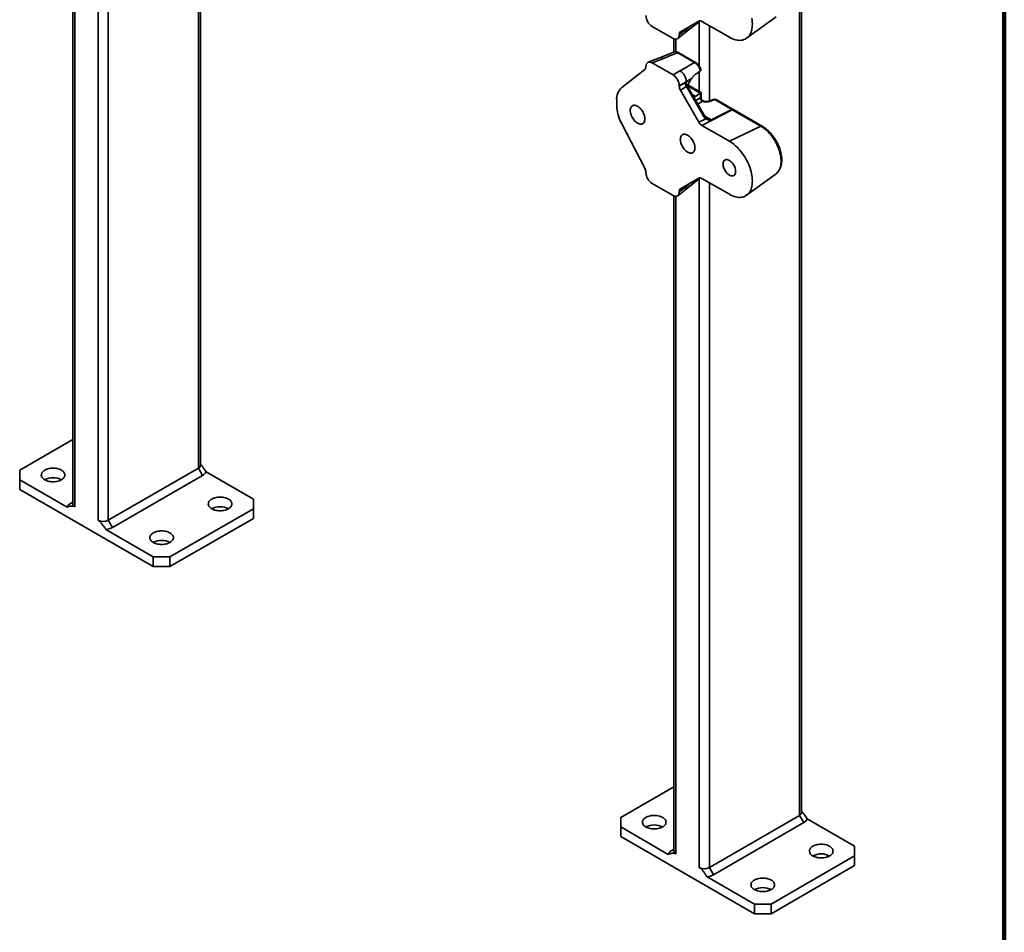
# Model space of a CAD drawing. Units: inches. Extents: x 0.2 to 8.4, y 0.1 to 10.9.
# Drawn here: x 6.7 to 8.4, y 5.8 to 7.4 of the extents above; entities that cross this region are included whole.
import ezdxf

# ---------------------------------------------------------------- set-up
doc = ezdxf.new("R2010")
doc.units = ezdxf.units.IN
doc.header["$MEASUREMENT"] = 0

msp = doc.modelspace()

# ---------------------------------------------------------------- linework, layer by layer
at = {"color": 7, "linetype": 'Continuous', "lineweight": 100}
msp.add_line((8.3984375, 0.0625), (8.3984375, 10.9375), dxfattribs=at)
at = {"color": 8, "linetype": 'Continuous', "lineweight": 35}
for p, q in [((6.97645027, 8.40468187), (6.97645027, 6.62806087)), ((8.03711047, 7.79237577), (8.03711047, 6.01575477)), ((6.81735124, 7.76961085), (6.81735124, 6.53621495)), ((6.79967358, 7.74872275), (6.79967358, 6.53621495)), ((6.75842568, 7.71732513), (6.75842568, 6.56002686)), ((7.85259466, 7.4126494), (7.85323288, 7.41228096)), ((7.86033373, 7.4159218), (7.86033373, 7.33721576)), ((7.87801144, 7.40861462), (7.87801144, 7.27578088)), ((7.81908582, 7.38454079), (7.81908582, 7.36245966)), ((7.86033373, 7.32753693), (7.86033373, 7.29244594)), ((7.86197428, 7.28973771), (7.84005909, 7.30238908)), ((7.84766273, 7.28736928), (7.85357262, 7.28395757)), ((7.85382114, 7.27670255), (7.86226712, 7.28157824)), ((7.86593596, 7.27522371), (7.85748998, 7.27034802)), ((7.87009214, 7.24886772), (7.88148776, 7.24228916)), ((7.85259466, 7.13567356), (7.85323288, 7.13530513)), ((7.86033373, 7.13894588), (7.86033373, 5.92390888)), ((7.87801144, 7.13163863), (7.87801144, 5.92390885)), ((7.81908582, 7.10756487), (7.81908582, 5.94772079))]:
    msp.add_line(p, q, dxfattribs=at)
at = {"color": 7, "linetype": 'Continuous', "lineweight": 35}
for p, q in [((6.98011144, 6.63316342), (6.98011144, 8.40256829)), ((8.04077158, 6.02085735), (8.04077158, 7.79026223)), ((6.75476451, 7.71810058), (6.75476451, 6.56512941)), ((7.94372788, 7.38648621), (7.99564825, 7.42438219)), ((7.81397193, 7.38604438), (7.77705935, 7.40735356)), ((7.83718441, 7.40214936), (7.82497844, 7.39319197)), ((7.82497844, 7.39240029), (7.83718441, 7.40214936)), ((7.85965771, 7.41672818), (7.82712754, 7.39794289)), ((7.83496707, 7.39573936), (7.86055748, 7.41609977)), ((7.83539155, 7.4015461), (7.84286678, 7.40703175)), ((7.9133668, 7.38820444), (7.86484628, 7.41621474)), ((7.81542467, 7.38531624), (7.81542467, 7.36193917)), ((7.82240552, 7.3857063), (7.83496611, 7.39573849)), ((7.82497844, 7.39319197), (7.82497844, 7.39240029)), ((7.79025864, 7.35207706), (7.76997756, 7.34413687)), ((7.79691779, 7.35079307), (7.77705935, 7.34301848)), ((7.81533813, 7.36193915), (7.7902598, 7.35207748)), ((7.85205614, 7.34362791), (7.82233272, 7.36078687)), ((7.85376836, 7.34369454), (7.82404495, 7.3608535)), ((7.76605285, 7.3355014), (7.76605285, 7.33666257)), ((7.77705935, 7.34301848), (7.81397193, 7.3217093)), ((7.7233878, 7.29965029), (7.76428069, 7.33100233)), ((7.81397193, 7.3217093), (7.8261779, 7.32875552)), ((7.84615104, 7.31466387), (7.83539155, 7.30775503)), ((7.84682494, 7.31562836), (7.84615104, 7.31466387)), ((7.86224481, 7.32891984), (7.8625011, 7.32913126)), ((7.83718441, 7.30969161), (7.82497844, 7.30264555)), ((7.82497844, 7.30185387), (7.83718441, 7.30969161)), ((7.82497844, 7.30264555), (7.82497844, 7.30185387)), ((7.83750237, 7.30128368), (7.82712754, 7.29462165)), ((7.86706075, 7.25008707), (7.83750237, 7.30128368)), ((7.86865606, 7.25100773), (7.83909768, 7.30220435)), ((7.86348564, 7.29062636), (7.84055038, 7.30386661)), ((7.82712754, 7.29462165), (7.85965771, 7.23827784)), ((7.85357262, 7.28395757), (7.86197428, 7.28973771)), ((7.86226712, 7.28157824), (7.86226712, 7.28992313)), ((7.86348564, 7.28105204), (7.86348564, 7.29062628)), ((7.71449299, 7.26856405), (7.71449299, 7.27706966)), ((7.86711299, 7.27595089), (7.86609002, 7.27654144)), ((7.88537994, 7.27866571), (7.8766717, 7.27525635)), ((7.88759966, 7.27823767), (7.87889142, 7.27482846)), ((7.91760032, 7.26091865), (7.88759966, 7.27823767)), ((7.91988329, 7.26100739), (7.88988263, 7.2783264)), ((7.85965771, 7.23827784), (7.87154186, 7.24440852)), ((7.91839638, 7.26042588), (7.86484628, 7.23280068)), ((7.88148776, 7.24228916), (7.91760032, 7.26091865)), ((7.91787403, 7.26075871), (7.88176147, 7.24212923)), ((7.9689305, 7.23125316), (7.91839638, 7.26042588)), ((7.97121347, 7.2313419), (7.92067936, 7.26051462)), ((7.76428069, 7.15714766), (7.7233878, 7.23571369)), ((7.86484628, 7.23280068), (7.9133668, 7.20479037)), ((7.9689305, 7.23125316), (7.9133668, 7.20479037)), ((7.76605285, 7.14944148), (7.76605285, 7.15060265)), ((7.94372788, 7.1095103), (7.99564825, 7.14740635)), ((7.99564825, 7.14740635), (7.99571698, 7.14745666)), ((7.81397193, 7.10906847), (7.77705935, 7.13037765)), ((7.83718441, 7.12517337), (7.82497844, 7.11621606)), ((7.82497844, 7.11542446), (7.83718441, 7.12517337)), ((7.85965771, 7.13975227), (7.82712754, 7.1209669)), ((7.83496707, 7.11876336), (7.86055748, 7.13912385)), ((7.83539155, 7.12457026), (7.84286678, 7.13005592)), ((7.9133668, 7.11122845), (7.86484628, 7.13923875)), ((7.81542467, 7.10834024), (7.81542467, 5.95282333)), ((7.82240552, 7.10873039), (7.83496611, 7.11876258)), ((7.82497844, 7.11621606), (7.82497844, 7.11542446)), ((6.75476452, 6.6786723), (6.6611985, 6.62465778)), ((6.6611985, 6.62465778), (6.6611985, 6.60764928)), ((6.81735124, 6.53621495), (6.97645027, 6.62806087)), ((6.97645027, 6.62806087), (6.98381597, 6.61530311)), ((7.07367745, 6.57363228), (6.99003194, 6.62191981)), ((6.6611985, 6.60764928), (6.6611985, 6.59063801)), ((6.6611985, 6.60764928), (6.74484401, 6.55936176)), ((6.98381597, 6.61530311), (6.82471694, 6.52345719)), ((6.6611985, 6.59063801), (6.89690076, 6.45457)), ((6.75476451, 6.56811773), (6.75105998, 6.56597845)), ((7.07367745, 6.55662378), (7.07367745, 6.57363228)), ((6.92636354, 6.47158126), (7.07367745, 6.55662378)), ((7.07367745, 6.53961251), (7.07367745, 6.55662378)), ((6.81735124, 6.53621495), (6.82471694, 6.52345719)), ((6.92636354, 6.45457), (7.07367745, 6.53961251)), ((6.81325525, 6.51986879), (6.89690076, 6.47158126)), ((6.89690076, 6.45457), (6.89690076, 6.47158126)), ((6.89690076, 6.47158126), (6.92636354, 6.47158126)), ((6.92636354, 6.47158126), (6.92636354, 6.45457)), ((6.92636354, 6.45457), (6.89690076, 6.45457)), ((7.81542472, 6.06636619), (7.7218587, 6.01235168)), ((7.7218587, 6.01235168), (7.72185866, 5.99534321)), ((7.87801144, 5.92390885), (8.03711047, 6.01575477)), ((8.03711047, 6.01575477), (8.04447615, 6.00299702)), ((7.72185866, 5.99534321), (7.72185866, 5.97833194)), ((7.72185866, 5.99534321), (7.80550418, 5.94705567)), ((8.04447615, 6.00299702), (7.88537712, 5.91115111)), ((8.13433767, 5.96132617), (8.05069214, 6.00961371)), ((7.72185866, 5.97833194), (7.95756097, 5.84226389)), ((8.13433762, 5.9443177), (8.13433767, 5.96132617)), ((7.81542469, 5.95581164), (7.81172018, 5.95367236)), ((7.9870237, 5.85927518), (8.13433762, 5.9443177)), ((8.13433762, 5.92730643), (8.13433762, 5.9443177)), ((7.9870237, 5.84226392), (8.13433762, 5.92730643)), ((7.87391544, 5.90756269), (7.95756097, 5.85927516)), ((7.87801144, 5.92390885), (7.88537712, 5.91115111)), ((7.95756097, 5.85927516), (7.9870237, 5.85927518)), ((7.95756097, 5.84226389), (7.95756097, 5.85927516)), ((7.9870237, 5.85927518), (7.9870237, 5.84226392)), ((7.9870237, 5.84226392), (7.95756097, 5.84226389))]:
    msp.add_line(p, q, dxfattribs=at)
at = {"color": 7, "linetype": 'Continuous', "lineweight": 35, "flags": 128}
for points in [[(7.95303074, 7.42160578), (7.95350075, 7.41818657), (7.95378366, 7.41484567), (7.95387811, 7.41159873), (7.95378366, 7.40846082), (7.95350075, 7.40544657), (7.95303074, 7.40257002), (7.95237586, 7.39984458), (7.95153901, 7.39728296), (7.9505242, 7.39489721), (7.94933612, 7.39269834), (7.94798045, 7.39069666), (7.94646327, 7.38890143), (7.94479192, 7.38732118), (7.94297385, 7.38596312), (7.94101792, 7.38483346), (7.93893298, 7.38393779), (7.93672885, 7.38328003), (7.93441575, 7.38286354), (7.93200461, 7.38268982), (7.9295065, 7.38276001), (7.92693316, 7.38307369), (7.92429663, 7.38362952), (7.92160908, 7.38442462), (7.91888308, 7.38545556), (7.91613137, 7.38671755), (7.9133668, 7.38820444)], [(7.73843152, 7.2589974), (7.73852548, 7.25714902), (7.73880604, 7.25521903), (7.73926913, 7.25323564), (7.73990797, 7.25122776), (7.74071323, 7.24922465), (7.74167315, 7.2472556), (7.74277383, 7.24534915), (7.74399911, 7.24353334), (7.7453312, 7.24183446), (7.74675061, 7.24027734), (7.74823668, 7.23888469), (7.74976775, 7.23767684), (7.75132143, 7.23667142), (7.75287518, 7.23588296), (7.75440625, 7.23532307), (7.75589232, 7.23499995), (7.75731173, 7.23491825), (7.75864382, 7.23507913), (7.7598691, 7.23548027), (7.76096971, 7.23611593), (7.7619297, 7.23697664), (7.76273496, 7.23805002), (7.7633738, 7.23932032), (7.76383689, 7.24076903), (7.76411745, 7.24237509), (7.76421141, 7.24411498), (7.76411745, 7.24596344), (7.76383689, 7.24789343), (7.7633738, 7.24987682), (7.76273496, 7.2518847), (7.7619297, 7.25388782), (7.76096971, 7.25585691), (7.7598691, 7.25776323), (7.75864382, 7.25957912), (7.75731173, 7.261278), (7.75589232, 7.26283512), (7.75440625, 7.26422777), (7.75287518, 7.26543562), (7.75132143, 7.26644109), (7.74976775, 7.26722951), (7.74823668, 7.26778939), (7.74675061, 7.26811252), (7.7453312, 7.26819422), (7.74399911, 7.26803334), (7.74277383, 7.26763211), (7.74167315, 7.26699658), (7.74071323, 7.26613583), (7.73990797, 7.26506244), (7.73926913, 7.26379215), (7.73880604, 7.26234343), (7.73852548, 7.26073737), (7.73843152, 7.2589974)], [(7.85259977, 7.19308947), (7.85250581, 7.19493793), (7.85222524, 7.19686792), (7.85176215, 7.19885131), (7.85112331, 7.20085919), (7.85031806, 7.2028623), (7.84935807, 7.20483139), (7.84825745, 7.20673772), (7.84703211, 7.20855365), (7.84570009, 7.21025249), (7.84428067, 7.21180961), (7.84279454, 7.2132023), (7.84126354, 7.21441011), (7.83970979, 7.21541557), (7.83815611, 7.21620399), (7.83662503, 7.21676388), (7.83513897, 7.217087), (7.83371956, 7.21716871), (7.83238746, 7.21700783), (7.83116219, 7.2166066), (7.83006151, 7.21597106), (7.82910159, 7.21511031), (7.82829633, 7.21403693), (7.82765749, 7.21276663), (7.8271944, 7.21131792), (7.82691384, 7.20971186), (7.82681981, 7.20797193), (7.82691384, 7.20612351), (7.8271944, 7.20419352), (7.82765749, 7.20221013), (7.82829633, 7.20020225), (7.82910159, 7.19819913), (7.83006151, 7.19623009), (7.83116219, 7.19432364), (7.83238746, 7.19250783), (7.83371956, 7.19080895), (7.83513897, 7.18925183), (7.83662503, 7.18785918), (7.83815611, 7.18665133), (7.83970979, 7.18564591), (7.84126354, 7.18485745), (7.84279454, 7.1842976), (7.84428067, 7.18397443), (7.84570009, 7.18389273), (7.84703211, 7.18405365), (7.84825745, 7.18445476), (7.84935807, 7.18509042), (7.85031806, 7.18595113), (7.85112331, 7.18702451), (7.85176215, 7.1882948), (7.85222524, 7.18974352), (7.85250581, 7.19134958), (7.85259977, 7.19308947)], [(7.9133668, 7.20479037), (7.91613137, 7.20308536), (7.91888308, 7.20117029), (7.92160908, 7.19905386), (7.92429663, 7.19674598), (7.92693316, 7.19425758), (7.9295065, 7.19160031), (7.93200461, 7.18878624), (7.93441575, 7.18582868), (7.93672885, 7.18274154), (7.93893298, 7.17953894), (7.94101792, 7.17623605), (7.94297385, 7.17284812), (7.94479192, 7.16939096), (7.94646327, 7.16588085), (7.94798045, 7.16233409), (7.94933612, 7.15876702), (7.9505242, 7.15519659), (7.95153901, 7.15163916), (7.95237586, 7.14811133), (7.95303074, 7.14462979), (7.95350075, 7.14121058), (7.95378366, 7.13786976), (7.95387811, 7.13462273), (7.95378366, 7.13148483), (7.95350075, 7.12847057), (7.95303074, 7.1255941), (7.95237586, 7.12286867), (7.95153901, 7.12030713), (7.9505242, 7.11792138), (7.94933612, 7.11572251), (7.94798045, 7.11372075), (7.94646327, 7.11192559), (7.94479192, 7.11034519), (7.94297385, 7.10898712), (7.94101792, 7.10785754), (7.93893298, 7.10696188), (7.93672885, 7.1063042), (7.93441575, 7.10588754), (7.93200461, 7.10571391), (7.9295065, 7.10578417), (7.92693316, 7.10609786), (7.92429663, 7.1066536), (7.92160908, 7.10744878), (7.91888308, 7.10847972), (7.91613137, 7.10974156), (7.9133668, 7.11122845)], [(7.90228873, 7.16440464), (7.90238359, 7.16268014), (7.90266623, 7.16087581), (7.90313208, 7.15902232), (7.90377286, 7.15715168), (7.90457805, 7.15529551), (7.9055334, 7.1534859), (7.90662289, 7.15175366), (7.9078277, 7.1501285), (7.90912736, 7.14863812), (7.91049962, 7.14730805), (7.91192083, 7.14616115), (7.9133668, 7.14521695), (7.91481276, 7.14449167), (7.91623397, 7.14399768), (7.9176061, 7.14374345), (7.91890576, 7.14373327), (7.92011057, 7.14396739), (7.92120006, 7.14444173), (7.92215555, 7.14514823), (7.9229606, 7.14607484), (7.92360151, 7.14720557), (7.92406723, 7.14852128), (7.92435001, 7.1499992), (7.92444473, 7.15161426), (7.92435001, 7.15333869), (7.92406723, 7.15514317), (7.92360151, 7.1569965), (7.9229606, 7.1588673), (7.92215555, 7.16072339), (7.92120006, 7.16253301), (7.92011057, 7.16426532), (7.91890576, 7.16589048), (7.9176061, 7.16738087), (7.91623397, 7.16871085), (7.91481276, 7.16985776), (7.9133668, 7.17080196), (7.91192083, 7.17152723), (7.91049962, 7.17202122), (7.90912736, 7.17227554), (7.9078277, 7.17228572), (7.90662289, 7.1720516), (7.9055334, 7.17157717), (7.90457805, 7.17087067), (7.90377286, 7.16994415), (7.90313208, 7.16881325), (7.90266623, 7.16749771), (7.90238359, 7.16601963), (7.90228873, 7.16440464)], [(6.70539268, 6.60764928), (6.70713469, 6.60675058), (6.70904006, 6.60597013), (6.71108482, 6.60531774), (6.71324325, 6.60480161), (6.71548821, 6.60442824), (6.71779148, 6.60420233), (6.72012406, 6.60412671), (6.72245666, 6.60420233), (6.72475991, 6.60442824), (6.72700488, 6.60480161), (6.72916331, 6.60531774), (6.73120807, 6.60597013), (6.73311344, 6.60675058), (6.73485546, 6.60764928), (6.73641222, 6.60865493), (6.73776416, 6.60975488), (6.73889425, 6.61093529), (6.7397883, 6.61218132), (6.74043506, 6.61347731), (6.7408264, 6.61480696), (6.7409574, 6.61615353), (6.7408264, 6.61750011), (6.74043506, 6.61882975), (6.7397883, 6.62012574), (6.73889425, 6.62137178), (6.73776415, 6.62255219), (6.73641222, 6.62365214), (6.73485546, 6.62465778), (6.73311344, 6.62555648), (6.73120806, 6.62633694), (6.7291633, 6.62698933), (6.72700487, 6.62750546), (6.72475991, 6.62787882), (6.72245666, 6.62810474), (6.72012406, 6.62818036), (6.71779147, 6.62810474), (6.71548821, 6.62787882), (6.71324325, 6.62750546), (6.71108482, 6.62698933), (6.70904006, 6.62633694), (6.70713469, 6.62555649), (6.70539267, 6.62465779), (6.7038359, 6.62365214), (6.70248397, 6.62255219), (6.70135388, 6.62137178), (6.70045983, 6.62012575), (6.69981306, 6.61882975), (6.69942173, 6.61750011), (6.69929073, 6.61615353), (6.69942173, 6.61480696), (6.69981306, 6.61347731), (6.70045983, 6.61218133), (6.70135388, 6.61093529), (6.70248398, 6.60975488), (6.70383591, 6.60865493), (6.70539268, 6.60764928)], [(7.0000205, 6.55662378), (7.00176252, 6.55572508), (7.00366789, 6.55494462), (7.00571265, 6.55429223), (7.00787108, 6.5537761), (7.01011604, 6.55340274), (7.01241929, 6.55317683), (7.01475189, 6.5531012), (7.01708448, 6.55317682), (7.01938774, 6.55340274), (7.02163271, 6.5537761), (7.02379114, 6.55429223), (7.02583589, 6.55494462), (7.02774127, 6.55572507), (7.02948328, 6.55662377), (7.03104005, 6.55762942), (7.03239198, 6.55872937), (7.03352207, 6.55990978), (7.03441613, 6.56115582), (7.03506289, 6.56245181), (7.03545423, 6.56378145), (7.03558522, 6.56512803), (7.03545422, 6.56647461), (7.03506289, 6.56780425), (7.03441613, 6.56910023), (7.03352208, 6.57034627), (7.03239198, 6.57152668), (7.03104004, 6.57262663), (7.02948328, 6.57363228), (7.02774126, 6.57453098), (7.02583589, 6.57531143), (7.02379113, 6.57596382), (7.0216327, 6.57647995), (7.01938774, 6.57685332), (7.01708448, 6.57707923), (7.01475189, 6.57715485), (7.0124193, 6.57707923), (7.01011604, 6.57685332), (7.00787107, 6.57647995), (7.00571265, 6.57596382), (7.00366789, 6.57531143), (7.00176252, 6.57453098), (7.0000205, 6.57363228), (6.99846373, 6.57262663), (6.9971118, 6.57152669), (6.99598171, 6.57034627), (6.99508765, 6.56910024), (6.99444089, 6.56780425), (6.99404955, 6.5664746), (6.99391856, 6.56512803), (6.99404955, 6.56378145), (6.99444089, 6.56245181), (6.99508765, 6.56115582), (6.9959817, 6.55990978), (6.9971118, 6.55872937), (6.99846374, 6.55762942), (7.0000205, 6.55662378)], [(6.89690076, 6.49709402), (6.89864278, 6.49619532), (6.90054815, 6.49541486), (6.90259291, 6.49476247), (6.90475134, 6.49424635), (6.9069963, 6.49387298), (6.90929956, 6.49364707), (6.91163215, 6.49357144), (6.91396474, 6.49364706), (6.916268, 6.49387298), (6.91851297, 6.49424635), (6.9206714, 6.49476247), (6.92271616, 6.49541486), (6.92462152, 6.49619531), (6.92636355, 6.49709402), (6.92792031, 6.49809966), (6.92927224, 6.49919961), (6.93040233, 6.50038002), (6.93129639, 6.50162606), (6.93194315, 6.50292205), (6.93233449, 6.50425169), (6.93246548, 6.50559827), (6.93233448, 6.50694485), (6.93194315, 6.50827449), (6.93129639, 6.50957048), (6.93040234, 6.51081651), (6.92927224, 6.51199693), (6.9279203, 6.51309687), (6.92636354, 6.51410252), (6.92462152, 6.51500122), (6.92271615, 6.51578167), (6.92067139, 6.51643407), (6.91851296, 6.51695019), (6.916268, 6.51732356), (6.91396474, 6.51754948), (6.91163215, 6.5176251), (6.90929956, 6.51754947), (6.9069963, 6.51732356), (6.90475133, 6.51695019), (6.90259291, 6.51643406), (6.90054815, 6.51578168), (6.89864278, 6.51500122), (6.89690076, 6.51410252), (6.89534399, 6.51309687), (6.89399206, 6.51199693), (6.89286197, 6.51081651), (6.89196791, 6.50957048), (6.89132115, 6.50827449), (6.89092982, 6.50694485), (6.89079882, 6.50559827), (6.89092981, 6.5042517), (6.89132115, 6.50292205), (6.89196791, 6.50162606), (6.89286197, 6.50038003), (6.89399206, 6.49919961), (6.895344, 6.49809966), (6.89690076, 6.49709402)], [(7.76605284, 5.99534321), (7.76779483, 5.99444452), (7.76970025, 5.99366404), (7.771745, 5.99301165), (7.77390342, 5.99249553), (7.77614842, 5.99212214), (7.77845168, 5.99189623), (7.78078425, 5.99182062), (7.7831168, 5.99189626), (7.78542007, 5.99212217), (7.78766504, 5.99249553), (7.78982349, 5.99301165), (7.79186826, 5.99366403), (7.7937736, 5.9944445), (7.79551564, 5.99534319), (7.79707239, 5.99634885), (7.79842435, 5.99744878), (7.79955442, 5.9986292), (7.80044846, 5.99987525), (7.80109522, 6.00117124), (7.80148654, 6.00250089), (7.80161758, 6.00384744), (7.80148661, 6.00519401), (7.80109527, 6.00652365), (7.80044847, 6.00781966), (7.79955443, 6.00906569), (7.79842434, 6.0102461), (7.79707236, 6.01134607), (7.79551562, 6.01235171), (7.79377362, 6.01325039), (7.79186821, 6.01403087), (7.78982345, 6.01468326), (7.78766503, 6.01519938), (7.78542011, 6.01557273), (7.78311684, 6.01579864), (7.78078421, 6.01587429), (7.77845166, 6.01579865), (7.77614838, 6.01557274), (7.77390341, 6.01519938), (7.77174497, 6.01468326), (7.76970026, 6.01403084), (7.76779485, 6.01325041), (7.76605281, 6.01235172), (7.76449606, 6.01134606), (7.76314417, 6.01024609), (7.76201403, 6.00906571), (7.76111999, 6.00781966), (7.76047323, 6.00652367), (7.76008191, 6.00519402), (7.75995087, 6.00384747), (7.76008192, 6.00250086), (7.76047326, 6.00117122), (7.76111998, 5.99987525), (7.76201403, 5.99862922), (7.76314412, 5.99744881), (7.7644961, 5.99634884), (7.76605284, 5.99534321)], [(8.06068064, 5.94431771), (8.0624227, 5.94341899), (8.06432805, 5.94263855), (8.0663728, 5.94198616), (8.06853129, 5.94147), (8.07077622, 5.94109665), (8.07307941, 5.94087077), (8.07541212, 5.94079508), (8.0777446, 5.94087077), (8.08004794, 5.94109664), (8.08229291, 5.94147), (8.08445135, 5.94198612), (8.08649606, 5.94263854), (8.08840141, 5.94341901), (8.09014344, 5.9443177), (8.09170019, 5.94532336), (8.09305215, 5.94642329), (8.09418229, 5.94760367), (8.09507633, 5.94884971), (8.09572309, 5.95014571), (8.09611434, 5.9514754), (8.09624545, 5.95282191), (8.09611434, 5.95416855), (8.09572307, 5.95549816), (8.09507634, 5.95679413), (8.09418223, 5.9580402), (8.09305214, 5.95922061), (8.09170023, 5.96032054), (8.09014342, 5.96132621), (8.08840142, 5.9622249), (8.08649607, 5.96300534), (8.08445132, 5.96365773), (8.0822929, 5.96417385), (8.08004791, 5.96454724), (8.07774464, 5.96477315), (8.07541208, 5.96484876), (8.07307946, 5.96477315), (8.07077618, 5.96454725), (8.06853121, 5.96417388), (8.06637284, 5.96365773), (8.06432806, 5.96300535), (8.06242272, 5.96222488), (8.06068068, 5.96132619), (8.05912394, 5.96032053), (8.05777198, 5.9592206), (8.0566419, 5.95804018), (8.05574779, 5.95679417), (8.05510103, 5.95549818), (8.05470971, 5.95416853), (8.05457874, 5.95282194), (8.05470972, 5.95147537), (8.05510106, 5.95014573), (8.05574785, 5.94884972), (8.0566419, 5.94760369), (8.05777199, 5.94642328), (8.0591239, 5.94532335), (8.06068064, 5.94431771)], [(7.9575609, 5.88478795), (7.95930297, 5.88388923), (7.96120831, 5.88310879), (7.96325306, 5.8824564), (7.96541155, 5.88194024), (7.96765648, 5.88156689), (7.96995967, 5.88134102), (7.97229238, 5.88126533), (7.97462486, 5.88134101), (7.9769282, 5.88156688), (7.97917317, 5.88194024), (7.98133162, 5.88245636), (7.98337632, 5.88310878), (7.98528166, 5.88388925), (7.9870237, 5.88478794), (7.98858045, 5.8857936), (7.98993241, 5.88689353), (7.99106255, 5.88807391), (7.99195659, 5.88931996), (7.99260335, 5.89061595), (7.9929946, 5.89194564), (7.99312571, 5.89329215), (7.9929946, 5.8946388), (7.99260333, 5.8959684), (7.9919566, 5.89726437), (7.99106249, 5.89851044), (7.9899324, 5.89969085), (7.98858049, 5.90079078), (7.98702368, 5.90179646), (7.98528168, 5.90269514), (7.98337634, 5.90347558), (7.98133159, 5.90412797), (7.97917316, 5.90464409), (7.97692817, 5.90501748), (7.97462491, 5.90524339), (7.97229234, 5.905319), (7.96995972, 5.9052434), (7.96765644, 5.90501749), (7.96541148, 5.90464413), (7.9632531, 5.90412797), (7.96120832, 5.90347559), (7.95930298, 5.90269512), (7.95756094, 5.90179643), (7.95600419, 5.90079077), (7.95465224, 5.89969084), (7.95352216, 5.89851042), (7.95262805, 5.89726441), (7.95198129, 5.89596842), (7.95158997, 5.89463877), (7.951459, 5.89329218), (7.95158998, 5.89194561), (7.95198132, 5.89061597), (7.95262812, 5.88931996), (7.95352216, 5.88807393), (7.95465225, 5.88689352), (7.95600416, 5.88579359), (7.9575609, 5.88478795)]]:
    msp.add_lwpolyline(points, dxfattribs=at)
at = {"color": 8, "linetype": 'Continuous', "lineweight": 35, "flags": 128}
for points in [[(7.83909768, 7.30220435), (7.83903936, 7.30217083), (7.83884285, 7.30205744), (7.83851372, 7.3018674), (7.83806219, 7.30160685), (7.83750237, 7.30128368)], [(7.86711239, 7.27595118), (7.86684858, 7.27607529), (7.8664724, 7.27617173)], [(7.86865606, 7.25100773), (7.86862013, 7.25098712), (7.86843867, 7.25088243), (7.86811, 7.25069266), (7.86764542, 7.25042441), (7.86706075, 7.25008707)], [(7.99571698, 7.14745666), (7.99633286, 7.14793295), (7.99792429, 7.14939431), (7.99936113, 7.15107265), (8.00063563, 7.1529592), (8.00174088, 7.15504389), (8.00267121, 7.15731538), (8.00342136, 7.15976195), (8.0039876, 7.16237009), (8.00436676, 7.16512623), (8.00455675, 7.16801553), (8.00455675, 7.17102257), (8.00436676, 7.17413131), (8.0039876, 7.17732514), (8.00342136, 7.18058714), (8.00267121, 7.18389973), (8.00174088, 7.18724552), (8.00063563, 7.19060622), (7.99936113, 7.19396419), (7.99792429, 7.19730155), (7.99633286, 7.20060042), (7.99459513, 7.20384306), (7.99272051, 7.2070124), (7.99071895, 7.21009134), (7.9886011, 7.2130637), (7.9863783, 7.21591333), (7.98406243, 7.21862523), (7.98166581, 7.22118479), (7.97920116, 7.2235786), (7.97668189, 7.22579349), (7.97412114, 7.22781787), (7.97153273, 7.22964107), (7.9689305, 7.23125316)]]:
    msp.add_lwpolyline(points, dxfattribs=at)
at = {"color": 8, "linetype": 'Continuous', "lineweight": 35}
for centre, radius, start, end in [((7.8301056, 7.40100955), 0.00716998, 312.67954493, 9.14713554), ((7.79239214, 7.34523182), 0.00717001, 50.86186169, 107.31099414), ((7.82325119, 7.35921792), 0.00181801, 64.11225939, 120.34469679), ((7.85297386, 7.34206171), 0.00181526, 63.7767366, 120.36831418), ((7.87738378, 7.27298452), 0.00238183, 50.7299035, 107.0468016), ((7.88609389, 7.2763986), 0.00237687, 50.69039554, 107.47992147), ((7.88882417, 7.276146), 0.00242373, 64.10603123, 120.34574525), ((7.86978033, 7.24605444), 0.00241081, 316.94320891, 12.4738318), ((7.91882483, 7.25882699), 0.00242373, 64.10603123, 120.34574525), ((7.91908601, 7.25879295), 0.00230935, 62.56361402, 121.65584145), ((7.91962089, 7.25833422), 0.00242373, 64.10603123, 120.34574525), ((7.97015496, 7.22916175), 0.00242349, 64.11484468, 120.34788259), ((7.83010508, 7.1240338), 0.00717046, 312.68170356, 9.1445359)]:
    msp.add_arc(centre, radius, start, end, dxfattribs=at)
at = {"color": 7, "linetype": 'Continuous', "lineweight": 35}
for centre, radius, start, end in [((7.81609717, 7.31022618), 0.02109401, 358.54782513, 61.45196721), ((7.74208036, 7.27924484), 0.02767298, 132.49145159, 184.50827687), ((7.86929617, 7.28140013), 0.0070313, 178.54850721, 241.45211636), ((7.86928471, 7.28143421), 0.00698209, 178.6731121, 242.03539861), ((7.86864379, 7.28102327), 0.0053153, 174.11252056, 245.88821364), ((7.78763261, 7.27073849), 0.07317193, 181.70289746, 208.59820813), ((7.88727868, 7.27381575), 0.00520833, 60.00268827, 111.38039294), ((7.91530898, 7.25668343), 0.00481533, 57.81305446, 61.58570238), ((7.91727933, 7.25649674), 0.00520833, 56.53749395, 60.00268827), ((7.87919778, 7.23805601), 0.00481286, 57.81362172, 61.58826832), ((6.97390885, 6.63374914), 0.00623019, 294.07432405, 354.60549887), ((6.97768739, 6.62728864), 0.01346152, 297.08211275, 336.49504692), ((6.72012406, 6.57939739), 0.03185961, 62.46377557, 117.53622443), ((6.75718857, 6.55399292), 0.01346152, 117.08211275, 156.49504692), ((6.76110954, 6.56581732), 0.00638221, 186.18773662, 245.13246699), ((7.01475189, 6.52837188), 0.03185961, 62.46377557, 117.53622443), ((6.80851241, 6.55311565), 0.01907246, 242.3910488, 297.6089512), ((6.81003117, 6.55026583), 0.03056755, 276.05446143, 298.7139224), ((6.91163215, 6.46884212), 0.03185961, 62.46377557, 117.53622443), ((8.0345692, 6.02144285), 0.00622995, 294.07370957, 354.60733642), ((7.7807842, 5.96709128), 0.03185965, 62.46381139, 117.53618861), ((8.03834724, 6.01498291), 0.01346198, 297.08265463, 336.49419848), ((7.81784864, 5.94168689), 0.01346141, 117.08177435, 156.49507876), ((7.8217698, 5.95351132), 0.00638232, 186.18832583, 245.13174643), ((8.07541207, 5.91606575), 0.03185965, 62.46381139, 117.53618861), ((7.86917261, 5.94080964), 0.01907254, 242.39101869, 297.60881961), ((7.87069103, 5.93796063), 0.03056847, 276.05491286, 298.71364614), ((7.97229233, 5.85653599), 0.03185965, 62.46381139, 117.53618861)]:
    msp.add_arc(centre, radius, start, end, dxfattribs=at)
for centre, major_axis, ratio, start_param, end_param in [((7.77714359, 7.4201121), (-0.00781185, 0.01353202), 0.5817841917, 0.7892787771, 2.3524789073), ((7.86486951, 7.40766313), (-0.0052032, 0.00906999), 0.5755559939, 5.50258284, 6.2848296152), ((7.81388766, 7.3989002), (-0.00787145, 0.01363519), 0.5730122157, 2.360072634, 3.9232727643), ((7.83237224, 7.38889676), (-0.0052524, 0.00904158), 0.5755565807, 6.2817025013, 7.0639492765), ((7.77740557, 7.36106167), (0.36432704, 0.14197252), 0.0426173216, 4.7493584277, 4.8193961595), ((7.75865901, 7.33979374), (-0.00525222, 0.0090389), 0.5757472004, 3.215391836, 3.922390474), ((7.77714359, 7.33016266), (-0.00787145, 0.01363519), 0.5730122157, 5.5016652876, 7.0648654179), ((7.84362694, 7.31748675), (0.32841738, 0.18905035), 0.0487596359, 1.5170768318, 1.5958703904), ((7.81388766, 7.30895076), (-0.00781185, 0.01353202), 0.5817841917, 3.9308714307, 5.4940715609), ((7.84266399, 7.30422095), (0.32846733, 0.20236418), 0.0195230174, 1.5461019161, 1.5754508788), ((7.85357265, 7.30309523), (0.0102937, 0.02110197), 0.525015848, 1.2616304226, 1.9102819588), ((7.83237224, 7.29761236), (-0.00523615, 0.00901292), 0.5792013484, 0.7838815078, 1.566128283), ((7.84245416, 7.30408622), (-0.005071, 0.00911572), 0.5454529757, 0.8808511662, 1.5748147323), ((7.85357265, 7.30309523), (0.0102937, 0.02110197), 0.525015848, 3.6922907073, 3.8902698633), ((7.86197425, 7.28548491), (0.00228749, 0.00468933), 0.525015848, 0.6614107471, 0.7486772097), ((7.85827733, 7.28761909), (0.00520833, 0.0030072), 0.0000703729, 0.0000406324, 0.6980910653), ((7.85827733, 7.28357578), (0.00519861, -0.00067671), 0.4700770378, 5.6461679007, 5.6573954429), ((7.85795635, 7.27915385), (0.01040968, -0.00072681), 0.5249219966, 5.6216877072, 5.6329152494), ((7.87219572, 7.27937008), (0.01040968, -0.00072681), 0.5249219966, 4.1132910847, 5.447154782), ((7.87351511, 7.25486524), (-0.00677641, 0.01312501), 0.5387073865, 1.6578827179, 2.1745586594), ((7.91811029, 7.26879097), (-0.00535817, 0.00894996), 0.5454541601, 2.2771095052, 2.3491846369), ((7.86486951, 7.24132543), (-0.00518648, 0.00904159), 0.5792007504, 1.5756279247, 2.3578746999), ((7.75865901, 7.15484695), (-0.00523769, 0.00901324), 0.5790086334, 3.9251786593, 4.6321772973), ((7.77714359, 7.14313619), (-0.00781185, 0.01353202), 0.5817841917, 0.7892787771, 2.3524789073), ((7.86486951, 7.13068722), (-0.0052032, 0.00906999), 0.5755559939, 5.50258284, 6.2848296152), ((7.81388766, 7.12192429), (-0.00787145, 0.01363519), 0.5730122157, 2.360072634, 3.9232727643), ((7.83237224, 7.11192085), (-0.0052524, 0.00904158), 0.5755565807, 6.2817025013, 7.0639492765)]:
    msp.add_ellipse(centre, major_axis=major_axis, ratio=ratio, start_param=start_param, end_param=end_param, dxfattribs=at)
at = {"color": 8, "linetype": 'Continuous', "lineweight": 35}
for centre, major_axis, ratio, start_param, end_param in [((7.84245416, 7.39629532), (-0.00482676, 0.00932917), 0.5584236345, 0.5491774734, 0.7182366205), ((7.84266399, 7.3964493), (0.32845673, 0.2495257), 0.0190394639, 1.5462156335, 1.5730150544), ((7.85827733, 7.27503766), (0.00498476, 0.00662798), 0.2277624475, 5.9891214981, 6.2122463028), ((7.85827733, 7.27503766), (0.00823193, 0.00100382), 0.2276700627, 0.0708702507, 0.2885716009), ((7.84245416, 7.11931941), (-0.00482676, 0.00932917), 0.5584236345, 0.5491774734, 0.7182366205), ((7.84266399, 7.11947339), (0.32845673, 0.2495257), 0.0190394639, 1.5462156335, 1.5730150544)]:
    msp.add_ellipse(centre, major_axis=major_axis, ratio=ratio, start_param=start_param, end_param=end_param, dxfattribs=at)
at = {"color": 7, "linetype": 'Continuous', "lineweight": 35}
for points, knots in [([(7.83539155, 7.4015461), (7.835409, 7.40156017), (7.83547015, 7.40160951), (7.83557701, 7.40174412), (7.83589467, 7.40227799), (7.83611048, 7.40279549), (7.83629435, 7.40323641)], [0, 0, 0, 0, 0.0416309812, 0.145920232, 0.2723075887, 1, 1, 1, 1]), ([(7.84725134, 7.40956386), (7.84785069, 7.40966602), (7.84921245, 7.40989814), (7.85119072, 7.41089864), (7.85262963, 7.41187263), (7.85323288, 7.41228096)], [0, 0, 0, 0, 0.3134421983, 0.7121684635, 1, 1, 1, 1]), ([(7.85323288, 7.41228096), (7.8535653, 7.41251898), (7.85522739, 7.41370908), (7.85697308, 7.4149609), (7.85837972, 7.41597775), (7.85846439, 7.41603896)], [0, 0, 0, 0, 0.1902512715, 0.9512593727, 1, 1, 1, 1]), ([(7.86055094, 7.41611707), (7.86084826, 7.41635125), (7.86125362, 7.41667052), (7.86156813, 7.41708118), (7.86165195, 7.41719063)], [0, 0, 0, 0, 0.7334854096, 1, 1, 1, 1]), ([(7.82403969, 7.36082596), (7.82374524, 7.36100002), (7.82294477, 7.36147322), (7.82164097, 7.36198058), (7.82016479, 7.36237252), (7.81870118, 7.36254105), (7.81730515, 7.36246279), (7.8162692, 7.36228794), (7.8157719, 7.36208002), (7.81567576, 7.36203982)], [0, 0, 0, 0, 0.1106297818, 0.3007478868, 0.4707474159, 0.634081263, 0.8106738198, 0.9633971469, 1, 1, 1, 1]), ([(7.8625011, 7.32913126), (7.86217219, 7.33025388), (7.8616075, 7.33218129), (7.86030734, 7.33486131), (7.85894773, 7.33710983), (7.85737776, 7.33917552), (7.85567521, 7.34098119), (7.85388407, 7.34251051), (7.85266545, 7.34325544), (7.85205614, 7.34362791)], [0, 0, 0, 0, 0.190573674, 0.32719318, 0.4638093008, 0.5999357253, 0.7360586502, 0.8680300851, 1, 1, 1, 1]), ([(7.86270145, 7.33253555), (7.86262955, 7.33274363), (7.86235478, 7.33353876), (7.86171321, 7.33489217), (7.86079475, 7.33656917), (7.8597374, 7.33816246), (7.85856448, 7.33965241), (7.85728776, 7.34102608), (7.85591362, 7.34224019), (7.8547343, 7.34313411), (7.85399781, 7.34353824), (7.85376327, 7.34366693)], [0, 0, 0, 0, 0.0448863077, 0.1715229615, 0.2980292233, 0.4255725804, 0.5522022946, 0.6802918869, 0.8103556358, 0.9396075126, 1, 1, 1, 1]), ([(7.86269593, 7.3325334), (7.8627428, 7.33242956), (7.86301294, 7.3318311), (7.86313898, 7.33088393), (7.86301263, 7.32978924), (7.86267218, 7.32935132), (7.8625011, 7.32913126)], [0, 0, 0, 0, 0.088563205, 0.5104174871, 0.7539704711, 1, 1, 1, 1]), ([(7.85323288, 7.32242898), (7.85242376, 7.32178354), (7.85078224, 7.32047408), (7.84868669, 7.31808551), (7.84737532, 7.31635475), (7.84682494, 7.31562836)], [0, 0, 0, 0, 0.36064275839, 0.73166441445, 1, 1, 1, 1]), ([(7.86224481, 7.32891984), (7.86140142, 7.32830889), (7.85840794, 7.32614041), (7.85539613, 7.32398041), (7.85323288, 7.32242898)], [0, 0, 0, 0, 0.2817442849, 1, 1, 1, 1]), ([(7.83778653, 7.30482478), (7.83754228, 7.30534855), (7.83702793, 7.30645148), (7.83625538, 7.30741032), (7.83567622, 7.30780908), (7.83548518, 7.30780635), (7.83541483, 7.30776779), (7.83539155, 7.30775503)], [0, 0, 0, 0, 0.4065857741, 0.8561693185, 0.9519627814, 0.9841075035, 1, 1, 1, 1]), ([(7.83909768, 7.30220435), (7.83896561, 7.3024402), (7.83857477, 7.30313817), (7.83813352, 7.30402549), (7.83788654, 7.30467017), (7.83782231, 7.30483785)], [0, 0, 0, 0, 0.2741100516, 0.8111959216, 1, 1, 1, 1]), ([(7.86230448, 7.28159589), (7.86249249, 7.28167131), (7.86272077, 7.28176289), (7.86311652, 7.28179327), (7.86324339, 7.28167445), (7.86335653, 7.28156849)], [0, 0, 0, 0, 0.335525862, 0.4074065971, 1, 1, 1, 1]), ([(7.86605893, 7.27656732), (7.86579374, 7.27673921), (7.86523641, 7.27710045), (7.8645442, 7.2778523), (7.86397751, 7.27875131), (7.86362892, 7.27973437), (7.86347863, 7.2805057), (7.8634983, 7.28092259), (7.86350238, 7.28100909)], [0, 0, 0, 0, 0.1762322487, 0.3703752628, 0.5661429227, 0.7667571101, 0.9516049216, 1, 1, 1, 1]), ([(7.8664724, 7.27617173), (7.86654756, 7.27607784), (7.86669883, 7.27588887), (7.86657566, 7.27561579), (7.86624883, 7.27539501), (7.86604499, 7.27528578), (7.86601062, 7.27526736)], [0, 0, 0, 0, 0.3393937317, 0.6830886516, 0.9465588012, 1, 1, 1, 1]), ([(7.8766717, 7.27525635), (7.87655509, 7.27521309), (7.87622568, 7.2750909), (7.87553401, 7.27490364), (7.87457808, 7.27473638), (7.87349305, 7.27464216), (7.87232819, 7.27463815), (7.8711376, 7.27473124), (7.86998088, 7.27491815), (7.86891529, 7.27518544), (7.86799638, 7.27550839), (7.86742362, 7.27577582), (7.86717018, 7.27591865), (7.86711299, 7.27595089)], [0, 0, 0, 0, 0.0525672945, 0.1484948116, 0.2475039123, 0.3497870384, 0.4543525046, 0.560094649, 0.6658067584, 0.7701500368, 0.8721725511, 0.971154495, 1, 1, 1, 1]), ([(7.87213266, 7.24657665), (7.87195715, 7.24674163), (7.87141495, 7.24725131), (7.87053155, 7.24824479), (7.86953372, 7.2495616), (7.86894648, 7.2505292), (7.86865606, 7.25100773)], [0, 0, 0, 0, 0.132585262, 0.4095955569, 0.7080155136, 1, 1, 1, 1]), ([(7.88176147, 7.24212923), (7.88176078, 7.24212883), (7.88170147, 7.24209453), (7.88153492, 7.24203725), (7.8811987, 7.24197326), (7.8799638, 7.24190435), (7.87783327, 7.24207004), (7.87529217, 7.2426794), (7.87317201, 7.24343454), (7.87208493, 7.24408405), (7.87154186, 7.24440852)], [0, 0, 0, 0, 0.0002774129, 0.0241182088, 0.0567989917, 0.1008908316, 0.3701420256, 0.6399645269, 0.8201363779, 1, 1, 1, 1]), ([(7.87420411, 7.24510216), (7.87387776, 7.24528888), (7.87312371, 7.24572033), (7.87248568, 7.24626448), (7.87212379, 7.24657312)], [0, 0, 0, 0, 0.4327913455, 1, 1, 1, 1]), ([(7.92067936, 7.26051462), (7.92063632, 7.26053968), (7.92046392, 7.26064005), (7.92028525, 7.26075534), (7.92015119, 7.26084184)], [0, 0, 0, 0, 0.2496499743, 1, 1, 1, 1]), ([(7.99572367, 7.14747752), (7.99622943, 7.14786542), (7.99731591, 7.14869872), (7.99881349, 7.15020572), (8.00024506, 7.1519397), (8.0015236, 7.1538536), (8.00264809, 7.15593634), (8.00361171, 7.15818335), (8.00440824, 7.16058619), (8.00503169, 7.16313447), (8.00547801, 7.16581434), (8.00574418, 7.16861096), (8.00582914, 7.17150824), (8.00573369, 7.17448958), (8.00546043, 7.17753866), (8.00501228, 7.18064014), (8.00439337, 7.18377933), (8.0036083, 7.18694208), (8.00266189, 7.19011448), (8.0015599, 7.1932827), (8.00030782, 7.19643306), (7.99891204, 7.19955197), (7.99737924, 7.20262605), (7.99571641, 7.20564198), (7.99393067, 7.20858637), (7.99203029, 7.21144651), (7.990023, 7.21420934), (7.98791749, 7.21686279), (7.98572197, 7.21939453), (7.98344535, 7.22179333), (7.98109642, 7.22404757), (7.97868422, 7.22614756), (7.97621734, 7.22807791), (7.97372556, 7.22983314), (7.97204511, 7.23084241), (7.97121347, 7.2313419)], [0, 0, 0, 0, 0.0246707668, 0.0529981136, 0.0815286121, 0.11036712, 0.1395856531, 0.1692133587, 0.1992372078, 0.2296049555, 0.2602449424, 0.2910740621, 0.3220169746, 0.3530117618, 0.3840047378, 0.4149699096, 0.4458922239, 0.4767683862, 0.5075985074, 0.5383861269, 0.5691380992, 0.5998616192, 0.6305656386, 0.661261111, 0.6919548647, 0.7226559734, 0.7533731602, 0.784114464, 0.8148883428, 0.8457085653, 0.8765799775, 0.9075091309, 0.9385054625, 0.9695667929, 1, 1, 1, 1]), ([(7.86055094, 7.13914115), (7.86084826, 7.13937533), (7.86125362, 7.1396946), (7.86156813, 7.14010527), (7.86165195, 7.14021472)], [0, 0, 0, 0, 0.7334854096, 1, 1, 1, 1]), ([(7.83539155, 7.12457026), (7.835409, 7.12458428), (7.83547018, 7.12463342), (7.83557701, 7.12476827), (7.83589461, 7.12530206), (7.83611046, 7.12581958), (7.83629435, 7.1262605)], [0, 0, 0, 0, 0.041618735, 0.1459267808, 0.2723438731, 1, 1, 1, 1]), ([(7.84725134, 7.13258786), (7.84785069, 7.13269006), (7.84921247, 7.13292226), (7.85119072, 7.13392268), (7.85262963, 7.13489676), (7.85323288, 7.13530513)], [0, 0, 0, 0, 0.3134399562, 0.7121678672, 1, 1, 1, 1]), ([(7.85323288, 7.13530513), (7.8535653, 7.13554315), (7.85522739, 7.13673325), (7.85697308, 7.13798506), (7.85837972, 7.13900192), (7.85846439, 7.13906313)], [0, 0, 0, 0, 0.1902512715, 0.9512593727, 1, 1, 1, 1]), ([(6.98011144, 6.63528387), (6.98048821, 6.63489806), (6.98140859, 6.6339556), (6.98332028, 6.63162742), (6.98630769, 6.6276009), (6.98863178, 6.62405567), (6.99003194, 6.62191981)], [0, 0, 0, 0, 0.1011336274, 0.2470494526, 0.546378217, 1, 1, 1, 1]), ([(6.75842568, 6.56002686), (6.75776016, 6.56041106), (6.75710779, 6.5607002), (6.75582498, 6.56112016), (6.75518949, 6.56125172), (6.7533569, 6.56146511), (6.75222018, 6.56138349), (6.7500173, 6.56103438), (6.7489516, 6.56076069), (6.74686818, 6.56012172), (6.7458498, 6.55975459), (6.74484401, 6.55936176)], [0, 0, 0, 0, 0.125, 0.125, 0.25, 0.25, 0.5, 0.5, 0.75, 0.75, 1, 1, 1, 1]), ([(6.81325525, 6.51986879), (6.81224925, 6.5214232), (6.81123098, 6.52296593), (6.80914905, 6.52600824), (6.80808606, 6.5275092), (6.80586829, 6.53042081), (6.80472618, 6.53181947), (6.80289625, 6.53371652), (6.80226379, 6.53431484), (6.80098596, 6.53537062), (6.80033624, 6.53583241), (6.79967358, 6.53621496)], [0, 0, 0, 0, 0.25, 0.25, 0.5, 0.5, 0.75, 0.75, 0.875, 0.875, 1, 1, 1, 1]), ([(8.04077159, 6.0229778), (8.04114837, 6.02259199), (8.04206875, 6.02164953), (8.04398044, 6.01932134), (8.04696784, 6.01529481), (8.04929195, 6.01174957), (8.05069214, 6.00961371)], [0, 0, 0, 0, 0.1011338414, 0.2470492524, 0.546375962, 1, 1, 1, 1]), ([(7.81908582, 5.94772079), (7.81855534, 5.94799451), (7.81747904, 5.94854986), (7.81587189, 5.9489642), (7.81429021, 5.94912295), (7.81221191, 5.94902718), (7.80923041, 5.94843023), (7.80690509, 5.94757245), (7.80550418, 5.94705567)], [0, 0, 0, 0, 0.10104067678, 0.20499998579, 0.31591658234, 0.42696628162, 0.6547704654, 1, 1, 1, 1]), ([(7.87391544, 5.90756269), (7.87291114, 5.90909687), (7.8708994, 5.91217), (7.86814797, 5.9160474), (7.86566934, 5.91917459), (7.86374288, 5.92126684), (7.86194154, 5.92288039), (7.86087409, 5.92356322), (7.86033373, 5.92390888)], [0, 0, 0, 0, 0.2480163022, 0.4968032901, 0.645815197, 0.7966883029, 0.8970796408, 1, 1, 1, 1])]:
    msp.add_open_spline(points, degree=3, knots=knots, dxfattribs=at)
at = {"color": 8, "linetype": 'Continuous', "lineweight": 35}
for points, knots in [([(7.86053664, 7.41612429), (7.86088676, 7.41637631), (7.86128927, 7.41666604), (7.86153573, 7.41714564), (7.8615678, 7.41720806)], [0, 0, 0, 0, 0.869855407, 1, 1, 1, 1]), ([(7.82233272, 7.36078687), (7.82173456, 7.36111055), (7.820521, 7.36176721), (7.81874617, 7.36227174), (7.81706959, 7.36236101), (7.81592798, 7.36222608), (7.81541245, 7.36194846), (7.81534893, 7.36191425)], [0, 0, 0, 0, 0.2378529523, 0.4825516493, 0.720606283, 0.9655730002, 1, 1, 1, 1]), ([(7.87420729, 7.24510775), (7.8745536, 7.24490694), (7.87575964, 7.24420764), (7.87790624, 7.24323164), (7.87989015, 7.24254785), (7.88106403, 7.24228164), (7.88131202, 7.24225366), (7.88143719, 7.24226701), (7.88147187, 7.2422822), (7.88148776, 7.24228916)], [0, 0, 0, 0, 0.151056275, 0.5260471827, 0.9003843142, 0.9516986374, 0.9823297437, 0.99190565, 1, 1, 1, 1]), ([(7.86053664, 7.13914838), (7.86088679, 7.13940037), (7.86128934, 7.13969008), (7.86153573, 7.14016978), (7.8615678, 7.14023223)], [0, 0, 0, 0, 0.8698252963, 1, 1, 1, 1])]:
    msp.add_open_spline(points, degree=3, knots=knots, dxfattribs=at)

doc.saveas('drawing.dxf')
